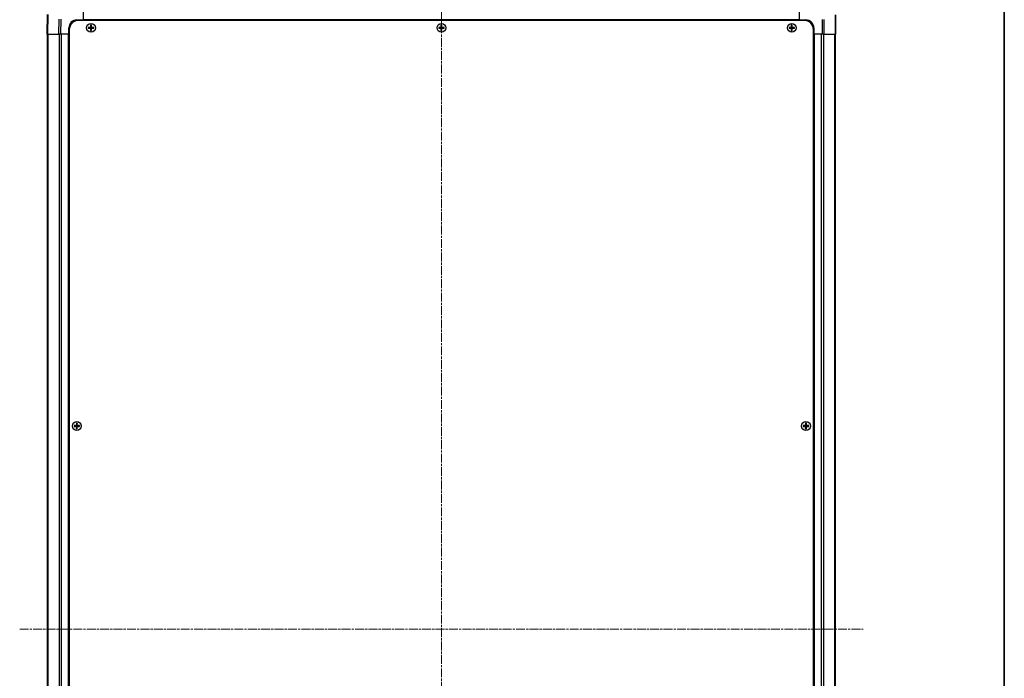
# Model space of a CAD drawing. Units: millimetres. Extents: x 0 to 11597, y -40 to 2810.
# Drawn here: x 3101 to 3725, y 1126 to 1543 of the extents above; entities that cross this region are included whole.
import ezdxf

# ---------------------------------------------------------------- set-up
doc = ezdxf.new("R2010")
doc.units = ezdxf.units.MM
doc.linetypes.add('CHAIN', pattern=[0.3543, 0.2362, -0.0295, 0.0591, -0.0295])
for name, color, linetype, lineweight in [('Border (ISO)', 7, 'Continuous', 35), ('Centerline (ISO)', 131, 'Continuous', 18), ('TK1', 7, 'Continuous', 25), ('TK2', 2, 'Continuous', 25), ('TK5', 4, 'Continuous', 25), ('TK8', 8, 'Continuous', 25)]:
    doc.layers.add(name, color=color, linetype=linetype, lineweight=lineweight)

# ---------------------------------------------------------------- blocks, each defined once
blk = doc.blocks.new('図面枠 tk図枠')
at = {"layer": 'Border (ISO)'}
blk.add_line((405.5, 289), (405.5, 8), dxfattribs=at)

msp = doc.modelspace()

# ---------------------------------------------------------------- linework, layer by layer
at = {"layer": 'Centerline (ISO)', "linetype": 'CHAIN', "ltscale": 23.990969}
for p, q in [((3367.8367, 1573.9275), (3367.8367, 739.5275)), ((3100.6367, 1156.7275), (3635.0367, 1156.7275))]:
    msp.add_line(p, q, dxfattribs=at)
at = {"layer": 'TK1'}
for p, q in [((3594.8367, 1542.7275), (3140.8367, 1542.7275)), ((3118.1367, 1533.7275), (3118.1367, 779.7275)), ((3118.7225, 779.7275), (3118.7225, 1533.7275)), ((3125.5509, 1533.7275), (3125.5509, 779.7275)), ((3126.9651, 1533.7275), (3126.9651, 779.7275)), ((3131.3367, 1533.7275), (3131.3367, 779.7275)), ((3131.8367, 1533.7275), (3131.8367, 779.7275)), ((3603.8367, 779.7275), (3603.8367, 1533.7275)), ((3604.3367, 779.7275), (3604.3367, 1533.7275)), ((3608.7082, 779.7275), (3608.7082, 1533.7275)), ((3610.1225, 779.7275), (3610.1225, 1533.7275)), ((3616.9509, 1533.7275), (3616.9509, 779.7275)), ((3617.5367, 779.7275), (3617.5367, 1533.7275))]:
    msp.add_line(p, q, dxfattribs=at)
at = {"layer": 'TK2'}
for p, q in [((3140.8367, 1547.9106), (3140.8367, 1542.7275)), ((3594.8367, 1542.7275), (3594.8367, 1547.8979)), ((3118.0531, 1546.1269), (3117.8367, 1533.7275)), ((3118.4223, 1533.7275), (3118.639, 1546.1414)), ((3125.4187, 1543.2636), (3125.2522, 1533.7275)), ((3126.6663, 1533.7275), (3126.8325, 1543.2491)), ((3136.8367, 1542.7275), (3140.8367, 1542.7275)), ((3140.8367, 1542.7275), (3140.8367, 1542.4775)), ((3140.8367, 1542.7275), (3140.8367, 1542.4775)), ((3594.8367, 1542.4775), (3594.8367, 1542.7275)), ((3594.8367, 1542.4775), (3594.8367, 1542.7275)), ((3594.8367, 1542.7275), (3598.8367, 1542.7275)), ((3609.0198, 1543.0702), (3609.0198, 1533.7275)), ((3610.4114, 1533.7275), (3610.4114, 1543.0702)), ((3617.2632, 1545.899), (3617.2632, 1533.7275)), ((3617.8367, 1533.7275), (3617.8367, 1545.899)), ((3131.8367, 1533.7275), (3131.8367, 1537.7275)), ((3603.8367, 1537.7275), (3603.8367, 1533.7275)), ((3118.4223, 1533.7275), (3117.8367, 1533.7275)), ((3118.4223, 1533.7275), (3125.2522, 1533.7275)), ((3126.6663, 1533.7275), (3125.2522, 1533.7275)), ((3131.8367, 1533.7275), (3126.6663, 1533.7275)), ((3132.0867, 1533.7275), (3131.8367, 1533.7275)), ((3132.0867, 1533.7275), (3131.8367, 1533.7275)), ((3603.8367, 1533.7275), (3603.5867, 1533.7275)), ((3603.8367, 1533.7275), (3603.5867, 1533.7275)), ((3609.0198, 1533.7275), (3603.8367, 1533.7275)), ((3610.4114, 1533.7275), (3609.0198, 1533.7275)), ((3610.4114, 1533.7275), (3617.2632, 1533.7275)), ((3617.8367, 1533.7275), (3617.2632, 1533.7275))]:
    msp.add_line(p, q, dxfattribs=at)
for centre, start, end in [((3136.8367, 1537.7275), 90, 180), ((3598.8367, 1537.7275), 0, 90)]:
    msp.add_arc(centre, 5, start, end, dxfattribs=at)
at = {"layer": 'TK5'}
for p, q in [((3597.5867, 1542.4775), (3138.0867, 1542.4775)), ((3132.0867, 1536.4775), (3132.0867, 776.9775)), ((3603.5867, 776.9775), (3603.5867, 1536.4775))]:
    msp.add_line(p, q, dxfattribs=at)
for centre, start, end in [((3138.0867, 1536.4775), 90, 180), ((3597.5867, 1536.4775), 0, 90)]:
    msp.add_arc(centre, 6, start, end, dxfattribs=at)
at = {"layer": 'TK8'}
for p, q in [((3144.1048, 1538.0093), (3144.1742, 1537.94)), ((3144.1048, 1537.4456), (3144.1742, 1537.515)), ((3145.3367, 1537.94), (3144.1742, 1537.94)), ((3144.1742, 1537.94), (3144.2623, 1537.8518)), ((3144.1742, 1537.94), (3144.1742, 1537.515)), ((3144.1742, 1537.515), (3144.2623, 1537.6031)), ((3144.1742, 1537.515), (3145.3367, 1537.515)), ((3145.3367, 1537.8518), (3144.2623, 1537.8518)), ((3144.2623, 1537.8518), (3144.2623, 1537.6031)), ((3144.2623, 1537.6031), (3145.3367, 1537.6031)), ((3145.3367, 1538.0255), (3145.3367, 1537.94)), ((3145.3367, 1537.94), (3145.3367, 1537.8518)), ((3145.3367, 1537.515), (3145.3367, 1537.6031)), ((3145.3367, 1537.4294), (3145.3367, 1537.515)), ((3145.5386, 1538.2275), (3145.6242, 1538.2275)), ((3145.5386, 1537.2275), (3145.6242, 1537.2275)), ((3145.5548, 1539.4593), (3145.6242, 1539.39)), ((3145.5548, 1535.9956), (3145.6242, 1536.065)), ((3146.0492, 1539.39), (3145.6242, 1539.39)), ((3145.6242, 1539.39), (3145.7123, 1539.3018)), ((3145.6242, 1539.39), (3145.6242, 1538.2275)), ((3145.6242, 1538.2275), (3145.7123, 1538.2275)), ((3145.6242, 1537.2275), (3145.7123, 1537.2275)), ((3145.6242, 1537.2275), (3145.6242, 1536.065)), ((3145.6242, 1536.065), (3145.7123, 1536.1531)), ((3145.6242, 1536.065), (3146.0492, 1536.065)), ((3145.961, 1539.3018), (3145.7123, 1539.3018)), ((3145.7123, 1539.3018), (3145.7123, 1538.2275)), ((3145.7123, 1537.2275), (3145.7123, 1536.1531)), ((3145.7123, 1536.1531), (3145.961, 1536.1531)), ((3146.0492, 1539.39), (3145.961, 1539.3018)), ((3145.961, 1538.2275), (3145.961, 1539.3018)), ((3146.0492, 1538.2275), (3145.961, 1538.2275)), ((3145.961, 1536.1531), (3145.961, 1537.2275)), ((3146.0492, 1537.2275), (3145.961, 1537.2275)), ((3146.0492, 1536.065), (3145.961, 1536.1531)), ((3146.1185, 1539.4593), (3146.0492, 1539.39)), ((3146.0492, 1538.2275), (3146.0492, 1539.39)), ((3146.1347, 1538.2275), (3146.0492, 1538.2275)), ((3146.0492, 1536.065), (3146.0492, 1537.2275)), ((3146.1347, 1537.2275), (3146.0492, 1537.2275)), ((3146.1185, 1535.9956), (3146.0492, 1536.065)), ((3146.3367, 1538.0255), (3146.3367, 1537.94)), ((3147.4992, 1537.94), (3146.3367, 1537.94)), ((3146.3367, 1537.94), (3146.3367, 1537.8518)), ((3147.411, 1537.8518), (3146.3367, 1537.8518)), ((3146.3367, 1537.515), (3146.3367, 1537.6031)), ((3146.3367, 1537.6031), (3147.411, 1537.6031)), ((3146.3367, 1537.515), (3147.4992, 1537.515)), ((3146.3367, 1537.4294), (3146.3367, 1537.515)), ((3147.4992, 1537.94), (3147.411, 1537.8518)), ((3147.411, 1537.6031), (3147.411, 1537.8518)), ((3147.4992, 1537.515), (3147.411, 1537.6031)), ((3147.5685, 1538.0093), (3147.4992, 1537.94)), ((3147.4992, 1537.515), (3147.4992, 1537.94)), ((3147.5685, 1537.4456), (3147.4992, 1537.515)), ((3366.1048, 1538.0093), (3366.1742, 1537.94)), ((3366.1048, 1537.4456), (3366.1742, 1537.515)), ((3367.3367, 1537.94), (3366.1742, 1537.94)), ((3366.1742, 1537.94), (3366.2623, 1537.8518)), ((3366.1742, 1537.94), (3366.1742, 1537.515)), ((3366.1742, 1537.515), (3366.2623, 1537.6031)), ((3366.1742, 1537.515), (3367.3367, 1537.515)), ((3367.3367, 1537.8518), (3366.2623, 1537.8518)), ((3366.2623, 1537.8518), (3366.2623, 1537.6031)), ((3366.2623, 1537.6031), (3367.3367, 1537.6031)), ((3367.3367, 1538.0255), (3367.3367, 1537.94)), ((3367.3367, 1537.94), (3367.3367, 1537.8518)), ((3367.3367, 1537.515), (3367.3367, 1537.6031)), ((3367.3367, 1537.4294), (3367.3367, 1537.515)), ((3367.5386, 1538.2275), (3367.6242, 1538.2275)), ((3367.5386, 1537.2275), (3367.6242, 1537.2275)), ((3367.5548, 1539.4593), (3367.6242, 1539.39)), ((3367.5548, 1535.9956), (3367.6242, 1536.065)), ((3368.0492, 1539.39), (3367.6242, 1539.39)), ((3367.6242, 1539.39), (3367.7123, 1539.3018)), ((3367.6242, 1539.39), (3367.6242, 1538.2275)), ((3367.6242, 1538.2275), (3367.7123, 1538.2275)), ((3367.6242, 1537.2275), (3367.7123, 1537.2275)), ((3367.6242, 1537.2275), (3367.6242, 1536.065)), ((3367.6242, 1536.065), (3367.7123, 1536.1531)), ((3367.6242, 1536.065), (3368.0492, 1536.065)), ((3367.961, 1539.3018), (3367.7123, 1539.3018)), ((3367.7123, 1539.3018), (3367.7123, 1538.2275)), ((3367.7123, 1537.2275), (3367.7123, 1536.1531)), ((3367.7123, 1536.1531), (3367.961, 1536.1531)), ((3368.0492, 1539.39), (3367.961, 1539.3018)), ((3367.961, 1538.2275), (3367.961, 1539.3018)), ((3368.0492, 1538.2275), (3367.961, 1538.2275)), ((3367.961, 1536.1531), (3367.961, 1537.2275)), ((3368.0492, 1537.2275), (3367.961, 1537.2275)), ((3368.0492, 1536.065), (3367.961, 1536.1531)), ((3368.1185, 1539.4593), (3368.0492, 1539.39)), ((3368.0492, 1538.2275), (3368.0492, 1539.39)), ((3368.1347, 1538.2275), (3368.0492, 1538.2275)), ((3368.0492, 1536.065), (3368.0492, 1537.2275)), ((3368.1347, 1537.2275), (3368.0492, 1537.2275)), ((3368.1185, 1535.9956), (3368.0492, 1536.065)), ((3368.3367, 1538.0255), (3368.3367, 1537.94)), ((3369.4992, 1537.94), (3368.3367, 1537.94)), ((3368.3367, 1537.94), (3368.3367, 1537.8518)), ((3369.411, 1537.8518), (3368.3367, 1537.8518)), ((3368.3367, 1537.515), (3368.3367, 1537.6031)), ((3368.3367, 1537.6031), (3369.411, 1537.6031)), ((3368.3367, 1537.515), (3369.4992, 1537.515)), ((3368.3367, 1537.4294), (3368.3367, 1537.515)), ((3369.4992, 1537.94), (3369.411, 1537.8518)), ((3369.411, 1537.6031), (3369.411, 1537.8518)), ((3369.4992, 1537.515), (3369.411, 1537.6031)), ((3369.5685, 1538.0093), (3369.4992, 1537.94)), ((3369.4992, 1537.515), (3369.4992, 1537.94)), ((3369.5685, 1537.4456), (3369.4992, 1537.515)), ((3588.1048, 1538.0093), (3588.1742, 1537.94)), ((3588.1048, 1537.4456), (3588.1742, 1537.515)), ((3589.3367, 1537.94), (3588.1742, 1537.94)), ((3588.1742, 1537.94), (3588.2623, 1537.8518)), ((3588.1742, 1537.94), (3588.1742, 1537.515)), ((3588.1742, 1537.515), (3588.2623, 1537.6031)), ((3588.1742, 1537.515), (3589.3367, 1537.515)), ((3589.3367, 1537.8518), (3588.2623, 1537.8518)), ((3588.2623, 1537.8518), (3588.2623, 1537.6031)), ((3588.2623, 1537.6031), (3589.3367, 1537.6031)), ((3589.3367, 1538.0255), (3589.3367, 1537.94)), ((3589.3367, 1537.94), (3589.3367, 1537.8518)), ((3589.3367, 1537.515), (3589.3367, 1537.6031)), ((3589.3367, 1537.4294), (3589.3367, 1537.515)), ((3589.5386, 1538.2275), (3589.6242, 1538.2275)), ((3589.5386, 1537.2275), (3589.6242, 1537.2275)), ((3589.5548, 1539.4593), (3589.6242, 1539.39)), ((3589.5548, 1535.9956), (3589.6242, 1536.065)), ((3590.0492, 1539.39), (3589.6242, 1539.39)), ((3589.6242, 1539.39), (3589.7123, 1539.3018)), ((3589.6242, 1539.39), (3589.6242, 1538.2275)), ((3589.6242, 1538.2275), (3589.7123, 1538.2275)), ((3589.6242, 1537.2275), (3589.7123, 1537.2275)), ((3589.6242, 1537.2275), (3589.6242, 1536.065)), ((3589.6242, 1536.065), (3589.7123, 1536.1531)), ((3589.6242, 1536.065), (3590.0492, 1536.065)), ((3589.961, 1539.3018), (3589.7123, 1539.3018)), ((3589.7123, 1539.3018), (3589.7123, 1538.2275)), ((3589.7123, 1537.2275), (3589.7123, 1536.1531)), ((3589.7123, 1536.1531), (3589.961, 1536.1531)), ((3590.0492, 1539.39), (3589.961, 1539.3018)), ((3589.961, 1538.2275), (3589.961, 1539.3018)), ((3590.0492, 1538.2275), (3589.961, 1538.2275)), ((3589.961, 1536.1531), (3589.961, 1537.2275)), ((3590.0492, 1537.2275), (3589.961, 1537.2275)), ((3590.0492, 1536.065), (3589.961, 1536.1531)), ((3590.1185, 1539.4593), (3590.0492, 1539.39)), ((3590.0492, 1538.2275), (3590.0492, 1539.39)), ((3590.1347, 1538.2275), (3590.0492, 1538.2275)), ((3590.0492, 1536.065), (3590.0492, 1537.2275)), ((3590.1347, 1537.2275), (3590.0492, 1537.2275)), ((3590.1185, 1535.9956), (3590.0492, 1536.065)), ((3590.3367, 1538.0255), (3590.3367, 1537.94)), ((3591.4992, 1537.94), (3590.3367, 1537.94)), ((3590.3367, 1537.94), (3590.3367, 1537.8518)), ((3591.411, 1537.8518), (3590.3367, 1537.8518)), ((3590.3367, 1537.515), (3590.3367, 1537.6031)), ((3590.3367, 1537.6031), (3591.411, 1537.6031)), ((3590.3367, 1537.515), (3591.4992, 1537.515)), ((3590.3367, 1537.4294), (3590.3367, 1537.515)), ((3591.4992, 1537.94), (3591.411, 1537.8518)), ((3591.411, 1537.6031), (3591.411, 1537.8518)), ((3591.4992, 1537.515), (3591.411, 1537.6031)), ((3591.5685, 1538.0093), (3591.4992, 1537.94)), ((3591.4992, 1537.515), (3591.4992, 1537.94)), ((3591.5685, 1537.4456), (3591.4992, 1537.515)), ((3135.1048, 1285.7593), (3135.1742, 1285.69)), ((3135.1048, 1285.1956), (3135.1742, 1285.265)), ((3136.3367, 1285.69), (3135.1742, 1285.69)), ((3135.1742, 1285.69), (3135.2623, 1285.6018)), ((3135.1742, 1285.69), (3135.1742, 1285.265)), ((3135.1742, 1285.265), (3135.2623, 1285.3531)), ((3135.1742, 1285.265), (3136.3367, 1285.265)), ((3136.3367, 1285.6018), (3135.2623, 1285.6018)), ((3135.2623, 1285.6018), (3135.2623, 1285.3531)), ((3135.2623, 1285.3531), (3136.3367, 1285.3531)), ((3136.3367, 1285.7755), (3136.3367, 1285.69)), ((3136.3367, 1285.69), (3136.3367, 1285.6018)), ((3136.3367, 1285.265), (3136.3367, 1285.3531)), ((3136.3367, 1285.1794), (3136.3367, 1285.265)), ((3136.5386, 1285.9775), (3136.6242, 1285.9775)), ((3136.5548, 1287.2093), (3136.6242, 1287.14)), ((3137.0492, 1287.14), (3136.6242, 1287.14)), ((3136.6242, 1287.14), (3136.7123, 1287.0518)), ((3136.6242, 1287.14), (3136.6242, 1285.9775)), ((3136.6242, 1285.9775), (3136.7123, 1285.9775)), ((3136.961, 1287.0518), (3136.7123, 1287.0518)), ((3136.7123, 1287.0518), (3136.7123, 1285.9775)), ((3137.0492, 1287.14), (3136.961, 1287.0518)), ((3136.961, 1285.9775), (3136.961, 1287.0518)), ((3137.0492, 1285.9775), (3136.961, 1285.9775)), ((3137.1185, 1287.2093), (3137.0492, 1287.14)), ((3137.0492, 1285.9775), (3137.0492, 1287.14)), ((3137.1347, 1285.9775), (3137.0492, 1285.9775)), ((3137.3367, 1285.7755), (3137.3367, 1285.69)), ((3138.4992, 1285.69), (3137.3367, 1285.69)), ((3137.3367, 1285.69), (3137.3367, 1285.6018)), ((3138.411, 1285.6018), (3137.3367, 1285.6018)), ((3137.3367, 1285.265), (3137.3367, 1285.3531)), ((3137.3367, 1285.3531), (3138.411, 1285.3531)), ((3137.3367, 1285.265), (3138.4992, 1285.265)), ((3137.3367, 1285.1794), (3137.3367, 1285.265)), ((3138.4992, 1285.69), (3138.411, 1285.6018)), ((3138.411, 1285.3531), (3138.411, 1285.6018)), ((3138.4992, 1285.265), (3138.411, 1285.3531)), ((3138.5685, 1285.7593), (3138.4992, 1285.69)), ((3138.4992, 1285.265), (3138.4992, 1285.69)), ((3138.5685, 1285.1956), (3138.4992, 1285.265)), ((3597.1048, 1285.7593), (3597.1742, 1285.69)), ((3597.1048, 1285.1956), (3597.1742, 1285.265)), ((3598.3367, 1285.69), (3597.1742, 1285.69)), ((3597.1742, 1285.69), (3597.2623, 1285.6018)), ((3597.1742, 1285.69), (3597.1742, 1285.265)), ((3597.1742, 1285.265), (3597.2623, 1285.3531)), ((3597.1742, 1285.265), (3598.3367, 1285.265)), ((3598.3367, 1285.6018), (3597.2623, 1285.6018)), ((3597.2623, 1285.6018), (3597.2623, 1285.3531)), ((3597.2623, 1285.3531), (3598.3367, 1285.3531)), ((3598.3367, 1285.7755), (3598.3367, 1285.69)), ((3598.3367, 1285.69), (3598.3367, 1285.6018)), ((3598.3367, 1285.265), (3598.3367, 1285.3531)), ((3598.3367, 1285.1794), (3598.3367, 1285.265)), ((3598.5386, 1285.9775), (3598.6242, 1285.9775)), ((3598.5548, 1287.2093), (3598.6242, 1287.14)), ((3599.0492, 1287.14), (3598.6242, 1287.14)), ((3598.6242, 1287.14), (3598.7123, 1287.0518)), ((3598.6242, 1287.14), (3598.6242, 1285.9775)), ((3598.6242, 1285.9775), (3598.7123, 1285.9775)), ((3598.961, 1287.0518), (3598.7123, 1287.0518)), ((3598.7123, 1287.0518), (3598.7123, 1285.9775)), ((3599.0492, 1287.14), (3598.961, 1287.0518)), ((3598.961, 1285.9775), (3598.961, 1287.0518)), ((3599.0492, 1285.9775), (3598.961, 1285.9775)), ((3599.1185, 1287.2093), (3599.0492, 1287.14)), ((3599.0492, 1285.9775), (3599.0492, 1287.14)), ((3599.1347, 1285.9775), (3599.0492, 1285.9775)), ((3599.3367, 1285.7755), (3599.3367, 1285.69)), ((3600.4992, 1285.69), (3599.3367, 1285.69)), ((3599.3367, 1285.69), (3599.3367, 1285.6018)), ((3600.411, 1285.6018), (3599.3367, 1285.6018)), ((3599.3367, 1285.265), (3599.3367, 1285.3531)), ((3599.3367, 1285.3531), (3600.411, 1285.3531)), ((3599.3367, 1285.265), (3600.4992, 1285.265)), ((3599.3367, 1285.1794), (3599.3367, 1285.265)), ((3600.4992, 1285.69), (3600.411, 1285.6018)), ((3600.411, 1285.3531), (3600.411, 1285.6018)), ((3600.4992, 1285.265), (3600.411, 1285.3531)), ((3600.5685, 1285.7593), (3600.4992, 1285.69)), ((3600.4992, 1285.265), (3600.4992, 1285.69)), ((3600.5685, 1285.1956), (3600.4992, 1285.265)), ((3136.5386, 1284.9775), (3136.6242, 1284.9775)), ((3136.5548, 1283.7456), (3136.6242, 1283.815)), ((3136.6242, 1284.9775), (3136.7123, 1284.9775)), ((3136.6242, 1284.9775), (3136.6242, 1283.815)), ((3136.6242, 1283.815), (3136.7123, 1283.9031)), ((3136.6242, 1283.815), (3137.0492, 1283.815)), ((3136.7123, 1284.9775), (3136.7123, 1283.9031)), ((3136.7123, 1283.9031), (3136.961, 1283.9031)), ((3136.961, 1283.9031), (3136.961, 1284.9775)), ((3137.0492, 1284.9775), (3136.961, 1284.9775)), ((3137.0492, 1283.815), (3136.961, 1283.9031)), ((3137.0492, 1283.815), (3137.0492, 1284.9775)), ((3137.1347, 1284.9775), (3137.0492, 1284.9775)), ((3137.1185, 1283.7456), (3137.0492, 1283.815)), ((3598.5386, 1284.9775), (3598.6242, 1284.9775)), ((3598.5548, 1283.7456), (3598.6242, 1283.815)), ((3598.6242, 1284.9775), (3598.7123, 1284.9775)), ((3598.6242, 1284.9775), (3598.6242, 1283.815)), ((3598.6242, 1283.815), (3598.7123, 1283.9031)), ((3598.6242, 1283.815), (3599.0492, 1283.815)), ((3598.7123, 1284.9775), (3598.7123, 1283.9031)), ((3598.7123, 1283.9031), (3598.961, 1283.9031)), ((3598.961, 1283.9031), (3598.961, 1284.9775)), ((3599.0492, 1284.9775), (3598.961, 1284.9775)), ((3599.0492, 1283.815), (3598.961, 1283.9031)), ((3599.0492, 1283.815), (3599.0492, 1284.9775)), ((3599.1347, 1284.9775), (3599.0492, 1284.9775)), ((3599.1185, 1283.7456), (3599.0492, 1283.815))]:
    msp.add_line(p, q, dxfattribs=at)
for centre, radius in [((3145.8367, 1537.7275), 2.7832), ((3145.8367, 1537.7275), 2.7768), ((3367.8367, 1537.7275), 2.7832), ((3367.8367, 1537.7275), 2.7768), ((3589.8367, 1537.7275), 2.7832), ((3589.8367, 1537.7275), 2.7768), ((3136.8367, 1285.4775), 2.7832), ((3136.8367, 1285.4775), 2.7768), ((3598.8367, 1285.4775), 2.7832), ((3598.8367, 1285.4775), 2.7768)]:
    msp.add_circle(centre, radius, dxfattribs=at)
for centre, radius, start, end in [((3145.3367, 1538.2275), 0.3757, 270, 0), ((3145.3367, 1538.2275), 0.2875, 270, 0), ((3145.3367, 1537.2275), 0.3757, 0, 90), ((3145.3367, 1537.2275), 0.2875, 0, 90), ((3146.3367, 1538.2275), 0.3757, 180, 270), ((3146.3367, 1537.2275), 0.3757, 90, 180), ((3146.3367, 1538.2275), 0.2875, 180, 270), ((3146.3367, 1537.2275), 0.2875, 90, 180), ((3367.3367, 1538.2275), 0.3757, 270, 0), ((3367.3367, 1538.2275), 0.2875, 270, 0), ((3367.3367, 1537.2275), 0.3757, 0, 90), ((3367.3367, 1537.2275), 0.2875, 0, 90), ((3368.3367, 1538.2275), 0.3757, 180, 270), ((3368.3367, 1537.2275), 0.3757, 90, 180), ((3368.3367, 1538.2275), 0.2875, 180, 270), ((3368.3367, 1537.2275), 0.2875, 90, 180), ((3589.3367, 1538.2275), 0.3757, 270, 0), ((3589.3367, 1538.2275), 0.2875, 270, 0), ((3589.3367, 1537.2275), 0.3757, 0, 90), ((3589.3367, 1537.2275), 0.2875, 0, 90), ((3590.3367, 1538.2275), 0.3757, 180, 270), ((3590.3367, 1537.2275), 0.3757, 90, 180), ((3590.3367, 1538.2275), 0.2875, 180, 270), ((3590.3367, 1537.2275), 0.2875, 90, 180), ((3136.3367, 1285.9775), 0.3757, 270, 0), ((3136.3367, 1285.9775), 0.2875, 270, 0), ((3136.3367, 1284.9775), 0.3757, 0, 90), ((3136.3367, 1284.9775), 0.2875, 0, 90), ((3137.3367, 1285.9775), 0.3757, 180, 270), ((3137.3367, 1284.9775), 0.3757, 90, 180), ((3137.3367, 1285.9775), 0.2875, 180, 270), ((3137.3367, 1284.9775), 0.2875, 90, 180), ((3598.3367, 1285.9775), 0.3757, 270, 0), ((3598.3367, 1285.9775), 0.2875, 270, 0), ((3598.3367, 1284.9775), 0.3757, 0, 90), ((3598.3367, 1284.9775), 0.2875, 0, 90), ((3599.3367, 1285.9775), 0.3757, 180, 270), ((3599.3367, 1284.9775), 0.3757, 90, 180), ((3599.3367, 1285.9775), 0.2875, 180, 270), ((3599.3367, 1284.9775), 0.2875, 90, 180)]:
    msp.add_arc(centre, radius, start, end, dxfattribs=at)
for centre, major_axis, start_param, end_param in [((3144.7538, 1537.7275), (0, 7.4512), 1.53295937, 1.60863328), ((3145.8367, 1537.3714), (7.5216, 0), 1.63732037, 1.80313234), ((3145.8367, 1538.0835), (-7.5216, 0), 1.33846031, 1.50427228), ((3146.1927, 1537.7275), (0, 7.5216), 1.33846031, 1.50427228), ((3146.1927, 1537.7275), (0, 7.5216), 1.63732037, 1.80313234), ((3145.8367, 1538.8104), (7.4512, 0), 1.53295937, 1.60863328), ((3145.8367, 1536.6446), (-7.4512, 0), 1.53295937, 1.60863328), ((3145.4806, 1537.7275), (0, -7.5216), 1.63732037, 1.80313234), ((3145.4806, 1537.7275), (0, -7.5216), 1.33846031, 1.50427228), ((3145.8367, 1537.3714), (7.5216, 0), 1.33846031, 1.50427228), ((3145.8367, 1538.0835), (-7.5216, 0), 1.63732037, 1.80313234), ((3146.9196, 1537.7275), (0, -7.4512), 1.53295937, 1.60863328), ((3366.7538, 1537.7275), (0, 7.4512), 1.53295937, 1.60863328), ((3367.8367, 1537.3714), (7.5216, 0), 1.63732037, 1.80313234), ((3367.8367, 1538.0835), (-7.5216, 0), 1.33846031, 1.50427228), ((3368.1927, 1537.7275), (0, 7.5216), 1.33846031, 1.50427228), ((3368.1927, 1537.7275), (0, 7.5216), 1.63732037, 1.80313234), ((3367.8367, 1538.8104), (7.4512, 0), 1.53295937, 1.60863328), ((3367.8367, 1536.6446), (-7.4512, 0), 1.53295937, 1.60863328), ((3367.4806, 1537.7275), (0, -7.5216), 1.63732037, 1.80313234), ((3367.4806, 1537.7275), (0, -7.5216), 1.33846031, 1.50427228), ((3367.8367, 1537.3714), (7.5216, 0), 1.33846031, 1.50427228), ((3367.8367, 1538.0835), (-7.5216, 0), 1.63732037, 1.80313234), ((3368.9196, 1537.7275), (0, -7.4512), 1.53295937, 1.60863328), ((3588.7538, 1537.7275), (0, 7.4512), 1.53295937, 1.60863328), ((3589.8367, 1537.3714), (7.5216, 0), 1.63732037, 1.80313234), ((3589.8367, 1538.0835), (-7.5216, 0), 1.33846031, 1.50427228), ((3590.1927, 1537.7275), (0, 7.5216), 1.33846031, 1.50427228), ((3590.1927, 1537.7275), (0, 7.5216), 1.63732037, 1.80313234), ((3589.8367, 1538.8104), (7.4512, 0), 1.53295937, 1.60863328), ((3589.8367, 1536.6446), (-7.4512, 0), 1.53295937, 1.60863328), ((3589.4806, 1537.7275), (0, -7.5216), 1.63732037, 1.80313234), ((3589.4806, 1537.7275), (0, -7.5216), 1.33846031, 1.50427228), ((3589.8367, 1537.3714), (7.5216, 0), 1.33846031, 1.50427228), ((3589.8367, 1538.0835), (-7.5216, 0), 1.63732037, 1.80313234), ((3590.9196, 1537.7275), (0, -7.4512), 1.53295937, 1.60863328), ((3135.7538, 1285.4775), (0, 7.4512), 1.53295937, 1.60863328), ((3136.8367, 1285.1214), (7.5216, 0), 1.63732037, 1.80313234), ((3136.8367, 1285.8335), (-7.5216, 0), 1.33846031, 1.50427228), ((3137.1927, 1285.4775), (0, 7.5216), 1.33846031, 1.50427228), ((3136.8367, 1286.5604), (7.4512, 0), 1.53295937, 1.60863328), ((3136.4806, 1285.4775), (0, -7.5216), 1.63732037, 1.80313234), ((3136.8367, 1285.1214), (7.5216, 0), 1.33846031, 1.50427228), ((3136.8367, 1285.8335), (-7.5216, 0), 1.63732037, 1.80313234), ((3137.9196, 1285.4775), (0, -7.4512), 1.53295937, 1.60863328), ((3597.7538, 1285.4775), (0, 7.4512), 1.53295937, 1.60863328), ((3598.8367, 1285.1214), (7.5216, 0), 1.63732037, 1.80313234), ((3598.8367, 1285.8335), (-7.5216, 0), 1.33846031, 1.50427228), ((3599.1927, 1285.4775), (0, 7.5216), 1.33846031, 1.50427228), ((3598.8367, 1286.5604), (7.4512, 0), 1.53295937, 1.60863328), ((3598.4806, 1285.4775), (0, -7.5216), 1.63732037, 1.80313234), ((3598.8367, 1285.1214), (7.5216, 0), 1.33846031, 1.50427228), ((3598.8367, 1285.8335), (-7.5216, 0), 1.63732037, 1.80313234), ((3599.9196, 1285.4775), (0, -7.4512), 1.53295937, 1.60863328), ((3137.1927, 1285.4775), (0, 7.5216), 1.63732037, 1.80313234), ((3136.8367, 1284.3946), (-7.4512, 0), 1.53295937, 1.60863328), ((3136.4806, 1285.4775), (0, -7.5216), 1.33846031, 1.50427228), ((3599.1927, 1285.4775), (0, 7.5216), 1.63732037, 1.80313234), ((3598.8367, 1284.3946), (-7.4512, 0), 1.53295937, 1.60863328), ((3598.4806, 1285.4775), (0, -7.5216), 1.33846031, 1.50427228)]:
    msp.add_ellipse(centre, major_axis=major_axis, ratio=0.08715574, start_param=start_param, end_param=end_param, dxfattribs=at)
for points in [[(3145.3367, 1538.0255), (3145.3619, 1538.0256), (3145.3889, 1538.0308), (3145.4386, 1538.0515), (3145.4612, 1538.0671), (3145.4971, 1538.1029), (3145.5126, 1538.1256), (3145.5333, 1538.1752), (3145.5385, 1538.2022), (3145.5386, 1538.2275)], [(3145.5386, 1537.2275), (3145.5385, 1537.2527), (3145.5333, 1537.2797), (3145.5126, 1537.3294), (3145.4971, 1537.352), (3145.4612, 1537.3879), (3145.4386, 1537.4034), (3145.3889, 1537.4241), (3145.3619, 1537.4293), (3145.3367, 1537.4294)], [(3146.1347, 1538.2275), (3146.1348, 1538.2022), (3146.14, 1538.1752), (3146.1607, 1538.1256), (3146.1763, 1538.1029), (3146.2121, 1538.0671), (3146.2348, 1538.0515), (3146.2844, 1538.0308), (3146.3114, 1538.0256), (3146.3367, 1538.0255)], [(3146.3367, 1537.4294), (3146.3114, 1537.4293), (3146.2844, 1537.4241), (3146.2348, 1537.4034), (3146.2121, 1537.3879), (3146.1763, 1537.352), (3146.1607, 1537.3294), (3146.14, 1537.2797), (3146.1348, 1537.2527), (3146.1347, 1537.2275)], [(3367.3367, 1538.0255), (3367.3619, 1538.0256), (3367.3889, 1538.0308), (3367.4386, 1538.0515), (3367.4612, 1538.0671), (3367.4971, 1538.1029), (3367.5126, 1538.1256), (3367.5333, 1538.1752), (3367.5385, 1538.2022), (3367.5386, 1538.2275)], [(3367.5386, 1537.2275), (3367.5385, 1537.2527), (3367.5333, 1537.2797), (3367.5126, 1537.3294), (3367.4971, 1537.352), (3367.4612, 1537.3879), (3367.4386, 1537.4034), (3367.3889, 1537.4241), (3367.3619, 1537.4293), (3367.3367, 1537.4294)], [(3368.1347, 1538.2275), (3368.1348, 1538.2022), (3368.14, 1538.1752), (3368.1607, 1538.1256), (3368.1763, 1538.1029), (3368.2121, 1538.0671), (3368.2348, 1538.0515), (3368.2844, 1538.0308), (3368.3114, 1538.0256), (3368.3367, 1538.0255)], [(3368.3367, 1537.4294), (3368.3114, 1537.4293), (3368.2844, 1537.4241), (3368.2348, 1537.4034), (3368.2121, 1537.3879), (3368.1763, 1537.352), (3368.1607, 1537.3294), (3368.14, 1537.2797), (3368.1348, 1537.2527), (3368.1347, 1537.2275)], [(3589.3367, 1538.0255), (3589.3619, 1538.0256), (3589.3889, 1538.0308), (3589.4386, 1538.0515), (3589.4612, 1538.0671), (3589.4971, 1538.1029), (3589.5126, 1538.1256), (3589.5333, 1538.1752), (3589.5385, 1538.2022), (3589.5386, 1538.2275)], [(3589.5386, 1537.2275), (3589.5385, 1537.2527), (3589.5333, 1537.2797), (3589.5126, 1537.3294), (3589.4971, 1537.352), (3589.4612, 1537.3879), (3589.4386, 1537.4034), (3589.3889, 1537.4241), (3589.3619, 1537.4293), (3589.3367, 1537.4294)], [(3590.1347, 1538.2275), (3590.1348, 1538.2022), (3590.14, 1538.1752), (3590.1607, 1538.1256), (3590.1763, 1538.1029), (3590.2121, 1538.0671), (3590.2348, 1538.0515), (3590.2844, 1538.0308), (3590.3114, 1538.0256), (3590.3367, 1538.0255)], [(3590.3367, 1537.4294), (3590.3114, 1537.4293), (3590.2844, 1537.4241), (3590.2348, 1537.4034), (3590.2121, 1537.3879), (3590.1763, 1537.352), (3590.1607, 1537.3294), (3590.14, 1537.2797), (3590.1348, 1537.2527), (3590.1347, 1537.2275)], [(3136.3367, 1285.7755), (3136.3619, 1285.7756), (3136.3889, 1285.7808), (3136.4386, 1285.8015), (3136.4612, 1285.8171), (3136.4971, 1285.8529), (3136.5126, 1285.8756), (3136.5333, 1285.9252), (3136.5385, 1285.9522), (3136.5386, 1285.9775)], [(3136.5386, 1284.9775), (3136.5385, 1285.0027), (3136.5333, 1285.0297), (3136.5126, 1285.0794), (3136.4971, 1285.102), (3136.4612, 1285.1379), (3136.4386, 1285.1534), (3136.3889, 1285.1741), (3136.3619, 1285.1793), (3136.3367, 1285.1794)], [(3137.1347, 1285.9775), (3137.1348, 1285.9522), (3137.14, 1285.9252), (3137.1607, 1285.8756), (3137.1763, 1285.8529), (3137.2121, 1285.8171), (3137.2348, 1285.8015), (3137.2844, 1285.7808), (3137.3114, 1285.7756), (3137.3367, 1285.7755)], [(3137.3367, 1285.1794), (3137.3114, 1285.1793), (3137.2844, 1285.1741), (3137.2348, 1285.1534), (3137.2121, 1285.1379), (3137.1763, 1285.102), (3137.1607, 1285.0794), (3137.14, 1285.0297), (3137.1348, 1285.0027), (3137.1347, 1284.9775)], [(3598.3367, 1285.7755), (3598.3619, 1285.7756), (3598.3889, 1285.7808), (3598.4386, 1285.8015), (3598.4612, 1285.8171), (3598.4971, 1285.8529), (3598.5126, 1285.8756), (3598.5333, 1285.9252), (3598.5385, 1285.9522), (3598.5386, 1285.9775)], [(3598.5386, 1284.9775), (3598.5385, 1285.0027), (3598.5333, 1285.0297), (3598.5126, 1285.0794), (3598.4971, 1285.102), (3598.4612, 1285.1379), (3598.4386, 1285.1534), (3598.3889, 1285.1741), (3598.3619, 1285.1793), (3598.3367, 1285.1794)], [(3599.1347, 1285.9775), (3599.1348, 1285.9522), (3599.14, 1285.9252), (3599.1607, 1285.8756), (3599.1763, 1285.8529), (3599.2121, 1285.8171), (3599.2348, 1285.8015), (3599.2844, 1285.7808), (3599.3114, 1285.7756), (3599.3367, 1285.7755)], [(3599.3367, 1285.1794), (3599.3114, 1285.1793), (3599.2844, 1285.1741), (3599.2348, 1285.1534), (3599.2121, 1285.1379), (3599.1763, 1285.102), (3599.1607, 1285.0794), (3599.14, 1285.0297), (3599.1348, 1285.0027), (3599.1347, 1284.9775)]]:
    msp.add_open_spline(points, degree=3, knots=[0.0307191633, 0.0307191633, 0.0307191633, 0.0307191633, 0.0383195288, 0.0383195288, 0.0459198942, 0.0459198942, 0.0535202597, 0.0535202597, 0.0611206252, 0.0611206252, 0.0611206252, 0.0611206252], dxfattribs=at)

# ---------------------------------------------------------------- block references
at = {"xscale": 7, "yscale": 7, "zscale": 7}
msp.add_blockref('図面枠 tk図枠', (886, -56), dxfattribs=at)

doc.saveas('drawing.dxf')
